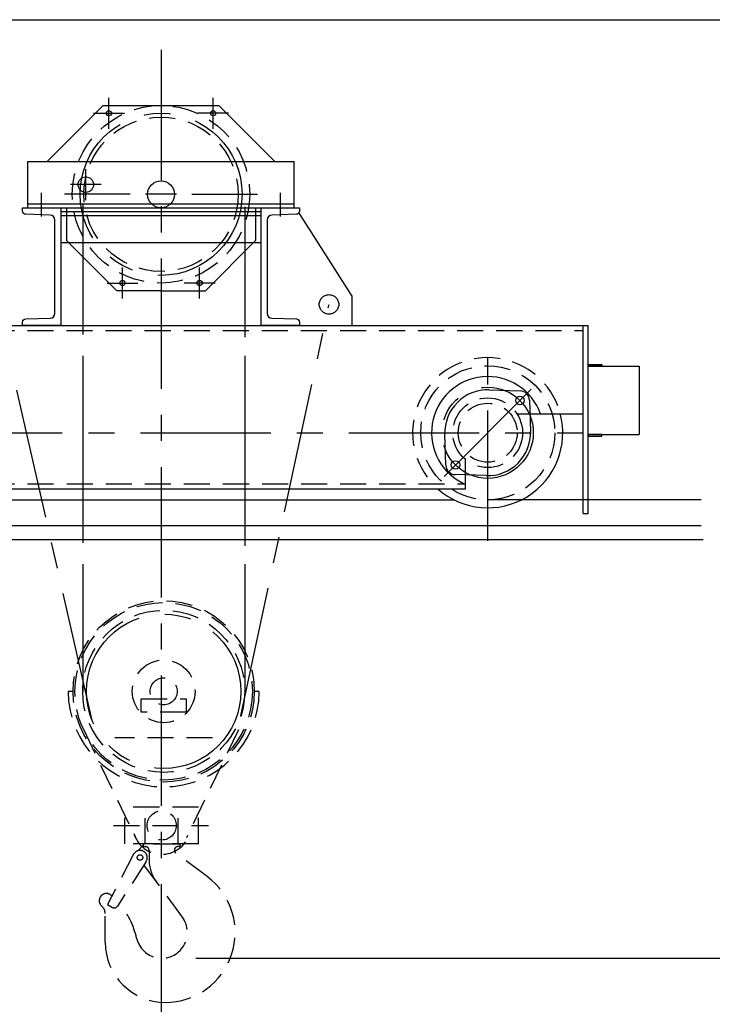
# Model space of a CAD drawing. Extents: x 249 to 906, y -109 to 392.
# Drawn here: x 421 to 461, y 276 to 333 of the extents above; entities that cross this region are included whole.
import ezdxf

# ---------------------------------------------------------------- set-up
doc = ezdxf.new("R2010")
doc.units = 0
doc.header["$LTSCALE"] = 6
doc.header["$MEASUREMENT"] = 0
doc.linetypes.add('CENTER', pattern=[2, 1.25, -0.25, 0.25, -0.25])
doc.linetypes.add('HIDDEN', pattern=[0.375, 0.25, -0.125])
doc.layers.get('0').update_dxf_attribs({"linetype": 'CONTINUOUS'})
doc.layers.get('DEFPOINTS').update_dxf_attribs({"linetype": 'CONTINUOUS'})
for name, color, linetype in [('CEN', 6, 'CENTER'), ('DIM', 7, 'CONTINUOUS'), ('HID', 1, 'HIDDEN'), ('OBJ', 3, 'CONTINUOUS'), ('W-SHAPE', 3, 'CONTINUOUS')]:
    doc.layers.add(name, color=color, linetype=linetype)
doc.styles.get("Standard").update_dxf_attribs({"font": 'ROMANS.SHX', "width": 0.75})
doc.dimstyles.get("Standard").update_dxf_attribs({"dimtxt": 0.18, "dimasz": 0.18, "dimexe": 0.18, "dimexo": 0.0625, "dimgap": 0.09, "dimtad": 0, "dimtih": 1, "dimtoh": 1, "dimdec": 4, "dimzin": 0, "dimdsep": 46, "dimtxsty": 'Standard', "dimcen": 0.09, "dimadec": 0, "dimazin": 0, "dimtfac": 1, "dimtdec": 4, "dimtofl": 0, "dimtmove": 0, "dimatfit": 3, "dimfxl": 0, "dimtolj": 1, "dimtzin": 0, "dimarcsym": 0})

# ---------------------------------------------------------------- blocks, each defined once
blk = doc.blocks.new('*D9')
at = {"layer": 'DEFPOINTS', "color": 0}
for p in [(413.064, 332.695), (429.435, 278.689), (470.662, 278.689)]:
    blk.add_point(p, dxfattribs=at)
at = {"layer": 'DIM', "color": 7, "lineweight": -2}
for p, q in [((415.064, 332.695), (473.662, 332.695)), ((470.662, 329.695), (470.662, 281.689)), ((431.435, 278.689), (473.662, 278.689))]:
    blk.add_line(p, q, dxfattribs=at)
at = {"layer": 'DIM', "color": 7}
for points in [[(470.162, 329.695), (471.162, 329.695), (470.662, 332.695)], [(470.162, 281.689), (471.162, 281.689), (470.662, 278.689)]]:
    blk.add_solid(points, dxfattribs=at)
at = {"layer": 'DIM', "color": 7, "insert": (465.686, 305.692), "char_height": 5, "attachment_point": 5, "rotation": 90}
blk.add_mtext('\\A1;3\'-10"', dxfattribs=at)

msp = doc.modelspace()

# ---------------------------------------------------------------- linework, layer by layer
at = {"color": 7, "linetype": 'ByBlock'}
for points in [[(421.64437, 321.49809, -0.40554971), (421.4662, 321.68164), (421.4662, 321.87063), (423.66055, 321.87063), (423.66055, 315.10143), (421.4662, 315.10143), (421.4662, 315.29042, -0.40554971), (421.64437, 315.47396), (423.05405, 315.5158, 0.40554971), (423.32773, 315.79772), (423.32773, 321.17433, 0.40554971), (423.05405, 321.45626)], [(421.64437, 321.49809, -0.40554971), (421.4662, 321.68164), (421.4662, 321.87063), (423.66055, 321.87063), (423.66055, 315.10143), (421.4662, 315.10143), (421.4662, 315.29042, -0.40554971), (421.64437, 315.47396), (423.05405, 315.5158, 0.40554971), (423.32773, 315.79772), (423.32773, 321.17433, 0.40554971), (423.05405, 321.45626)], [(421.64437, 321.49809, -0.40554971), (421.4662, 321.68164), (421.4662, 321.87063), (423.66055, 321.87063), (423.66055, 315.10143), (421.4662, 315.10143), (421.4662, 315.29042, -0.40554971), (421.64437, 315.47396), (423.05405, 315.5158, 0.40554971), (423.32773, 315.79772), (423.32773, 321.17433, 0.40554971), (423.05405, 321.45626)], [(421.64437, 321.49809, -0.40554971), (421.4662, 321.68164), (421.4662, 321.87063), (423.66055, 321.87063), (423.66055, 315.10143), (421.4662, 315.10143), (421.4662, 315.29042, -0.40554971), (421.64437, 315.47396), (423.05405, 315.5158, 0.40554971), (423.32773, 315.79772), (423.32773, 321.17433, 0.40554971), (423.05405, 321.45626)], [(421.64437, 321.49809, -0.40554971), (421.4662, 321.68164), (421.4662, 321.87063), (423.66055, 321.87063), (423.66055, 315.10143), (421.4662, 315.10143), (421.4662, 315.29042, -0.40554971), (421.64437, 315.47396), (423.05405, 315.5158, 0.40554971), (423.32773, 315.79772), (423.32773, 321.17433, 0.40554971), (423.05405, 321.45626)], [(421.64437, 321.49809, -0.40554971), (421.4662, 321.68164), (421.4662, 321.87063), (423.66055, 321.87063), (423.66055, 315.10143), (421.4662, 315.10143), (421.4662, 315.29042, -0.40554971), (421.64437, 315.47396), (423.05405, 315.5158, 0.40554971), (423.32773, 315.79772), (423.32773, 321.17433, 0.40554971), (423.05405, 321.45626)], [(421.64437, 321.49809, -0.40554971), (421.4662, 321.68164), (421.4662, 321.87063), (423.66055, 321.87063), (423.66055, 315.10143), (421.4662, 315.10143), (421.4662, 315.29042, -0.40554971), (421.64437, 315.47396), (423.05405, 315.5158, 0.40554971), (423.32773, 315.79772), (423.32773, 321.17433, 0.40554971), (423.05405, 321.45626)], [(421.64437, 321.49809, -0.40554971), (421.4662, 321.68164), (421.4662, 321.87063), (423.66055, 321.87063), (423.66055, 315.10143), (421.4662, 315.10143), (421.4662, 315.29042, -0.40554971), (421.64437, 315.47396), (423.05405, 315.5158, 0.40554971), (423.32773, 315.79772), (423.32773, 321.17433, 0.40554971), (423.05405, 321.45626)], [(437.2252, 315.47396, -0.40554971), (437.40338, 315.29042), (437.40338, 315.10143), (435.20903, 315.10143), (435.20903, 321.87063), (437.40338, 321.87063), (437.40338, 321.68164, -0.40554971), (437.2252, 321.49809), (435.81553, 321.45626, 0.40554971), (435.54185, 321.17433), (435.54185, 315.79772, 0.40554971), (435.81553, 315.5158)], [(437.2252, 315.47396, -0.40554971), (437.40338, 315.29042), (437.40338, 315.10143), (435.20903, 315.10143), (435.20903, 321.87063), (437.40338, 321.87063), (437.40338, 321.68164, -0.40554971), (437.2252, 321.49809), (435.81553, 321.45626, 0.40554971), (435.54185, 321.17433), (435.54185, 315.79772, 0.40554971), (435.81553, 315.5158)], [(437.2252, 315.47396, -0.40554971), (437.40338, 315.29042), (437.40338, 315.10143), (435.20903, 315.10143), (435.20903, 321.87063), (437.40338, 321.87063), (437.40338, 321.68164, -0.40554971), (437.2252, 321.49809), (435.81553, 321.45626, 0.40554971), (435.54185, 321.17433), (435.54185, 315.79772, 0.40554971), (435.81553, 315.5158)], [(437.2252, 315.47396, -0.40554971), (437.40338, 315.29042), (437.40338, 315.10143), (435.20903, 315.10143), (435.20903, 321.87063), (437.40338, 321.87063), (437.40338, 321.68164, -0.40554971), (437.2252, 321.49809), (435.81553, 321.45626, 0.40554971), (435.54185, 321.17433), (435.54185, 315.79772, 0.40554971), (435.81553, 315.5158)], [(437.2252, 315.47396, -0.40554971), (437.40338, 315.29042), (437.40338, 315.10143), (435.20903, 315.10143), (435.20903, 321.87063), (437.40338, 321.87063), (437.40338, 321.68164, -0.40554971), (437.2252, 321.49809), (435.81553, 321.45626, 0.40554971), (435.54185, 321.17433), (435.54185, 315.79772, 0.40554971), (435.81553, 315.5158)], [(437.2252, 315.47396, -0.40554971), (437.40338, 315.29042), (437.40338, 315.10143), (435.20903, 315.10143), (435.20903, 321.87063), (437.40338, 321.87063), (437.40338, 321.68164, -0.40554971), (437.2252, 321.49809), (435.81553, 321.45626, 0.40554971), (435.54185, 321.17433), (435.54185, 315.79772, 0.40554971), (435.81553, 315.5158)], [(437.2252, 315.47396, -0.40554971), (437.40338, 315.29042), (437.40338, 315.10143), (435.20903, 315.10143), (435.20903, 321.87063), (437.40338, 321.87063), (437.40338, 321.68164, -0.40554971), (437.2252, 321.49809), (435.81553, 321.45626, 0.40554971), (435.54185, 321.17433), (435.54185, 315.79772, 0.40554971), (435.81553, 315.5158)], [(437.2252, 315.47396, -0.40554971), (437.40338, 315.29042), (437.40338, 315.10143), (435.20903, 315.10143), (435.20903, 321.87063), (437.40338, 321.87063), (437.40338, 321.68164, -0.40554971), (437.2252, 321.49809), (435.81553, 321.45626, 0.40554971), (435.54185, 321.17433), (435.54185, 315.79772, 0.40554971), (435.81553, 315.5158)]]:
    msp.add_lwpolyline(points, format="xyb", close=True, dxfattribs=at)
at = {"layer": 'CEN', "color": 7}
for p, q in [((429.43479, 330.95596), (429.43479, 273.53995)), ((426.43662, 326.42339), (426.43662, 328.20008)), ((426.43662, 326.42339), (426.43662, 328.20008)), ((426.43662, 326.42339), (426.43662, 328.20008)), ((426.43662, 326.42339), (426.43662, 328.20008)), ((426.43662, 326.42339), (426.43662, 328.20008)), ((426.43662, 326.42339), (426.43662, 328.20008)), ((426.43662, 326.42339), (426.43662, 328.20008)), ((426.43662, 326.42339), (426.43662, 328.20008)), ((432.43295, 326.42339), (432.43295, 328.20008)), ((432.43295, 326.42339), (432.43295, 328.20008)), ((432.43295, 326.42339), (432.43295, 328.20008)), ((432.43295, 326.42339), (432.43295, 328.20008)), ((432.43295, 326.42339), (432.43295, 328.20008)), ((432.43295, 326.42339), (432.43295, 328.20008)), ((432.43295, 326.42339), (432.43295, 328.20008)), ((432.43295, 326.42339), (432.43295, 328.20008)), ((425.54828, 327.31174), (427.32497, 327.31174)), ((425.54828, 327.31174), (427.32497, 327.31174)), ((425.54828, 327.31174), (427.32497, 327.31174)), ((425.54828, 327.31174), (427.32497, 327.31174)), ((425.54828, 327.31174), (427.32497, 327.31174)), ((425.54828, 327.31174), (427.32497, 327.31174)), ((425.54828, 327.31174), (427.32497, 327.31174)), ((425.54828, 327.31174), (427.32497, 327.31174)), ((433.3213, 327.31174), (431.54461, 327.31174)), ((433.3213, 327.31174), (431.54461, 327.31174)), ((433.3213, 327.31174), (431.54461, 327.31174)), ((433.3213, 327.31174), (431.54461, 327.31174)), ((433.3213, 327.31174), (431.54461, 327.31174)), ((433.3213, 327.31174), (431.54461, 327.31174)), ((433.3213, 327.31174), (431.54461, 327.31174)), ((433.3213, 327.31174), (431.54461, 327.31174)), ((425.47351, 292.36877), (417.93659, 325.38334)), ((425.47351, 292.36877), (417.93659, 325.38334)), ((425.10411, 322.3148), (425.10411, 324.09149)), ((425.10411, 322.3148), (425.10411, 324.09149)), ((425.10411, 322.3148), (425.10411, 324.09149)), ((425.10411, 322.3148), (425.10411, 324.09149)), ((425.10411, 322.3148), (425.10411, 324.09149)), ((425.10411, 322.3148), (425.10411, 324.09149)), ((425.10411, 322.3148), (425.10411, 324.09149)), ((425.10411, 322.3148), (425.10411, 324.09149)), ((425.99245, 323.20314), (424.21576, 323.20314)), ((425.99245, 323.20314), (424.21576, 323.20314)), ((425.99245, 323.20314), (424.21576, 323.20314)), ((425.99245, 323.20314), (424.21576, 323.20314)), ((425.99245, 323.20314), (424.21576, 323.20314)), ((425.99245, 323.20314), (424.21576, 323.20314)), ((425.99245, 323.20314), (424.21576, 323.20314)), ((425.99245, 323.20314), (424.21576, 323.20314)), ((422.55012, 321.36453), (422.55012, 322.72585)), ((422.55012, 321.36453), (422.55012, 322.72585)), ((422.55012, 321.36453), (422.55012, 322.72585)), ((422.55012, 321.36453), (422.55012, 322.72585)), ((422.55012, 321.36453), (422.55012, 322.72585)), ((422.55012, 321.36453), (422.55012, 322.72585)), ((422.55012, 321.36453), (422.55012, 322.72585)), ((422.55012, 321.36453), (422.55012, 322.72585)), ((427.6581, 322.64793), (423.88263, 322.64793)), ((427.6581, 322.64793), (423.88263, 322.64793)), ((427.6581, 322.64793), (423.88263, 322.64793)), ((427.6581, 322.64793), (423.88263, 322.64793)), ((427.6581, 322.64793), (423.88263, 322.64793)), ((427.6581, 322.64793), (423.88263, 322.64793)), ((427.6581, 322.64793), (423.88263, 322.64793)), ((427.6581, 322.64793), (423.88263, 322.64793)), ((430.32313, 322.64793), (428.54644, 322.64793)), ((430.32313, 322.64793), (428.54644, 322.64793)), ((430.32313, 322.64793), (428.54644, 322.64793)), ((430.32313, 322.64793), (428.54644, 322.64793)), ((430.32313, 322.64793), (428.54644, 322.64793)), ((430.32313, 322.64793), (428.54644, 322.64793)), ((430.32313, 322.64793), (428.54644, 322.64793)), ((430.32313, 322.64793), (428.54644, 322.64793)), ((430.32313, 322.64793), (428.54644, 322.64793)), ((430.32313, 322.64793), (428.54644, 322.64793)), ((430.32313, 322.64793), (428.54644, 322.64793)), ((430.32313, 322.64793), (428.54644, 322.64793)), ((430.32313, 322.64793), (428.54644, 322.64793)), ((430.32313, 322.64793), (428.54644, 322.64793)), ((430.32313, 322.64793), (428.54644, 322.64793)), ((430.32313, 322.64793), (428.54644, 322.64793)), ((431.21148, 322.64793), (434.98694, 322.64793)), ((431.21148, 322.64793), (434.98694, 322.64793)), ((431.21148, 322.64793), (434.98694, 322.64793)), ((431.21148, 322.64793), (434.98694, 322.64793)), ((431.21148, 322.64793), (434.98694, 322.64793)), ((431.21148, 322.64793), (434.98694, 322.64793)), ((431.21148, 322.64793), (434.98694, 322.64793)), ((431.21148, 322.64793), (434.98694, 322.64793)), ((436.31946, 321.36453), (436.31946, 322.72585)), ((436.31946, 321.36453), (436.31946, 322.72585)), ((436.31946, 321.36453), (436.31946, 322.72585)), ((436.31946, 321.36453), (436.31946, 322.72585)), ((436.31946, 321.36453), (436.31946, 322.72585)), ((436.31946, 321.36453), (436.31946, 322.72585)), ((436.31946, 321.36453), (436.31946, 322.72585)), ((436.31946, 321.36453), (436.31946, 322.72585)), ((424.92243, 322.0853), (424.92243, 294.04759)), ((424.92243, 322.0853), (424.92243, 294.04759)), ((434.25005, 321.92497), (434.25005, 294.04759)), ((434.25005, 321.92497), (434.25005, 294.04759)), ((427.21393, 316.6516), (427.21393, 318.42829)), ((427.21393, 316.6516), (427.21393, 318.42829)), ((427.21393, 316.6516), (427.21393, 318.42829)), ((427.21393, 316.6516), (427.21393, 318.42829)), ((427.21393, 316.6516), (427.21393, 318.42829)), ((427.21393, 316.6516), (427.21393, 318.42829)), ((427.21393, 316.6516), (427.21393, 318.42829)), ((427.21393, 316.6516), (427.21393, 318.42829)), ((431.65565, 316.6516), (431.65565, 318.42829)), ((431.65565, 316.6516), (431.65565, 318.42829)), ((431.65565, 316.6516), (431.65565, 318.42829)), ((431.65565, 316.6516), (431.65565, 318.42829)), ((431.65565, 316.6516), (431.65565, 318.42829)), ((431.65565, 316.6516), (431.65565, 318.42829)), ((431.65565, 316.6516), (431.65565, 318.42829)), ((431.65565, 316.6516), (431.65565, 318.42829)), ((426.32558, 317.53995), (428.10227, 317.53995)), ((426.32558, 317.53995), (428.10227, 317.53995)), ((426.32558, 317.53995), (428.10227, 317.53995)), ((426.32558, 317.53995), (428.10227, 317.53995)), ((426.32558, 317.53995), (428.10227, 317.53995)), ((426.32558, 317.53995), (428.10227, 317.53995)), ((426.32558, 317.53995), (428.10227, 317.53995)), ((426.32558, 317.53995), (428.10227, 317.53995)), ((432.54399, 317.53995), (430.7673, 317.53995)), ((432.54399, 317.53995), (430.7673, 317.53995)), ((432.54399, 317.53995), (430.7673, 317.53995)), ((432.54399, 317.53995), (430.7673, 317.53995)), ((432.54399, 317.53995), (430.7673, 317.53995)), ((432.54399, 317.53995), (430.7673, 317.53995)), ((432.54399, 317.53995), (430.7673, 317.53995)), ((432.54399, 317.53995), (430.7673, 317.53995)), ((434.03363, 292.64408), (439.10608, 316.31371)), ((434.03363, 292.64408), (439.10608, 316.31371)), ((448.24334, 302.71189), (448.24334, 313.98345)), ((448.24334, 302.71189), (448.24334, 313.98345)), ((424.92243, 313.36231), (424.92243, 294.04759)), ((424.92243, 313.36231), (424.92243, 294.04759)), ((424.92243, 313.36231), (424.92243, 294.04759)), ((424.92243, 313.36231), (424.92243, 294.04759)), ((424.92243, 313.36231), (424.92243, 294.04759)), ((424.92243, 313.36231), (424.92243, 294.04759)), ((434.25005, 313.36231), (434.25005, 294.04759)), ((434.25005, 313.36231), (434.25005, 294.04759)), ((434.25005, 313.36231), (434.25005, 294.04759)), ((434.25005, 313.36231), (434.25005, 294.04759)), ((434.25005, 313.36231), (434.25005, 294.04759)), ((434.25005, 313.36231), (434.25005, 294.04759)), ((445.73201, 306.41626), (450.75466, 311.43891)), ((445.73201, 306.41626), (450.75466, 311.43891)), ((392.2499, 308.92758), (453.7312, 308.92758))]:
    msp.add_line(p, q, dxfattribs=at)
for centre, radius in [((429.43479, 322.64793), 4.66381), ((429.43479, 322.64793), 4.66381), ((429.43479, 322.64793), 4.66381), ((429.43479, 322.64793), 4.66381), ((429.43479, 322.64793), 4.66381), ((429.43479, 322.64793), 4.66381), ((429.43479, 322.64793), 4.66381), ((429.43479, 322.64793), 4.66381), ((439.10608, 316.31371), 0.56113), ((439.10608, 316.31371), 0.56113), ((448.24334, 308.92758), 2.62359), ((448.24334, 308.92758), 2.62359), ((429.58636, 294.04759), 4.44229), ((429.58636, 294.04759), 4.44229), ((429.58636, 294.04759), 4.44229), ((429.58636, 294.04759), 4.44229), ((429.58636, 294.04759), 4.44229), ((429.58636, 294.04759), 4.44229), ((429.58636, 294.04759), 4.44229), ((429.58636, 294.04759), 4.44229)]:
    msp.add_circle(centre, radius, dxfattribs=at)
at = {"layer": 'DEFPOINTS', "color": 7, "linetype": 'ByBlock'}
msp.add_point((429.47285, 278.68882), dxfattribs=at)
msp.add_point((429.47285, 278.68882), dxfattribs=at)
msp.add_point((429.47285, 278.68882), dxfattribs=at)
msp.add_point((429.47285, 278.68882), dxfattribs=at)
msp.add_point((429.47285, 278.68882), dxfattribs=at)
msp.add_point((429.47285, 278.68882), dxfattribs=at)
msp.add_point((429.47285, 278.68882), dxfattribs=at)
msp.add_point((429.47285, 278.68882), dxfattribs=at)
at = {"layer": 'DIM', "color": 7}
for points in [[(454.02519, 312.74949), (454.02519, 312.84748), (454.80917, 312.84748), (454.80917, 312.74949)], [(454.02519, 312.74949), (454.02519, 312.84748), (454.80917, 312.84748), (454.80917, 312.74949)], [(454.02519, 308.82959), (454.02519, 308.73159), (454.80917, 308.73159), (454.80917, 308.82959)], [(454.02519, 308.82959), (454.02519, 308.73159), (454.80917, 308.73159), (454.80917, 308.82959)]]:
    msp.add_lwpolyline(points, close=True, dxfattribs=at)
at = {"layer": 'HID', "color": 7}
for p, q in [((394.73974, 314.80743), (453.7312, 314.80743)), ((394.73974, 314.80743), (453.7312, 314.80743)), ((450.67895, 310.00556), (449.93533, 310.00556)), ((450.67895, 310.00556), (449.93533, 310.00556)), ((446.96937, 306.49831), (446.96937, 307.37779)), ((446.96937, 306.49831), (446.96937, 307.37779)), ((401.50156, 305.98766), (446.96937, 305.98766)), ((401.50156, 305.98766), (446.96937, 305.98766)), ((424.36843, 294.04759), (424.08638, 294.04759)), ((424.36843, 294.04759), (424.08638, 294.04759)), ((424.36843, 294.04759), (424.08638, 294.04759)), ((424.36843, 294.04759), (424.08638, 294.04759)), ((424.36843, 294.04759), (424.08638, 294.04759)), ((424.36843, 294.04759), (424.08638, 294.04759)), ((424.36843, 294.04759), (424.08638, 294.04759)), ((424.36843, 294.04759), (424.08638, 294.04759)), ((435.08633, 294.04759), (434.80428, 294.04759)), ((435.08633, 294.04759), (434.80428, 294.04759)), ((435.08633, 294.04759), (434.80428, 294.04759)), ((435.08633, 294.04759), (434.80428, 294.04759)), ((435.08633, 294.04759), (434.80428, 294.04759)), ((435.08633, 294.04759), (434.80428, 294.04759)), ((435.08633, 294.04759), (434.80428, 294.04759)), ((435.08633, 294.04759), (434.80428, 294.04759)), ((428.28188, 292.84887), (428.28188, 293.62451)), ((428.28188, 293.62451), (430.89084, 293.62451)), ((428.28188, 292.84887), (428.28188, 293.62451)), ((428.28188, 293.62451), (430.89084, 293.62451)), ((428.28188, 292.84887), (428.28188, 293.62451)), ((428.28188, 293.62451), (430.89084, 293.62451)), ((428.28188, 292.84887), (428.28188, 293.62451)), ((428.28188, 293.62451), (430.89084, 293.62451)), ((428.28188, 292.84887), (428.28188, 293.62451)), ((428.28188, 293.62451), (430.89084, 293.62451)), ((428.28188, 292.84887), (428.28188, 293.62451)), ((428.28188, 293.62451), (430.89084, 293.62451)), ((428.28188, 292.84887), (428.28188, 293.62451)), ((428.28188, 293.62451), (430.89084, 293.62451)), ((428.28188, 292.84887), (428.28188, 293.62451)), ((428.28188, 293.62451), (430.89084, 293.62451)), ((430.89084, 293.62451), (430.89084, 292.84887)), ((430.89084, 293.62451), (430.89084, 292.84887)), ((430.89084, 293.62451), (430.89084, 292.84887)), ((430.89084, 293.62451), (430.89084, 292.84887)), ((430.89084, 293.62451), (430.89084, 292.84887)), ((430.89084, 293.62451), (430.89084, 292.84887)), ((430.89084, 293.62451), (430.89084, 292.84887)), ((430.89084, 293.62451), (430.89084, 292.84887)), ((430.89084, 292.84887), (428.28188, 292.84887)), ((430.89084, 292.84887), (428.28188, 292.84887)), ((430.89084, 292.84887), (428.28188, 292.84887)), ((430.89084, 292.84887), (428.28188, 292.84887)), ((430.89084, 292.84887), (428.28188, 292.84887)), ((430.89084, 292.84887), (428.28188, 292.84887)), ((430.89084, 292.84887), (428.28188, 292.84887)), ((430.89084, 292.84887), (428.28188, 292.84887)), ((424.98228, 291.83549), (427.97338, 285.61004)), ((433.8873, 291.83549), (430.89619, 285.61004)), ((432.40686, 291.36811), (426.76586, 291.36811)), ((432.40686, 291.36811), (426.76586, 291.36811)), ((432.40686, 291.36811), (426.76586, 291.36811)), ((432.40686, 291.36811), (426.76586, 291.36811)), ((427.35747, 285.27271), (427.35747, 287.38808)), ((427.35747, 285.27271), (427.35747, 287.38808)), ((431.58822, 287.38808), (427.35747, 287.38808)), ((427.35747, 285.27271), (427.35747, 287.38808)), ((427.35747, 285.27271), (427.35747, 287.38808)), ((431.58822, 287.38808), (427.35747, 287.38808)), ((427.35747, 285.27271), (427.35747, 287.38808)), ((427.35747, 285.27271), (427.35747, 287.38808)), ((431.58822, 287.38808), (427.35747, 287.38808)), ((427.35747, 285.27271), (427.35747, 287.38808)), ((427.35747, 285.27271), (427.35747, 287.38808)), ((431.58822, 287.38808), (427.35747, 287.38808)), ((428.52093, 285.24648), (428.52093, 287.38808)), ((428.52093, 285.24648), (428.52093, 287.38808)), ((428.52093, 285.24648), (428.52093, 287.38808)), ((428.52093, 285.24648), (428.52093, 287.38808)), ((428.52093, 285.24648), (428.52093, 287.38808)), ((428.52093, 285.24648), (428.52093, 287.38808)), ((428.52093, 285.24648), (428.52093, 287.38808)), ((428.52093, 285.24648), (428.52093, 287.38808)), ((430.42477, 285.24648), (430.42477, 287.38808)), ((430.42477, 285.24648), (430.42477, 287.38808)), ((430.42477, 285.24648), (430.42477, 287.38808)), ((430.42477, 285.24648), (430.42477, 287.38808)), ((430.42477, 285.24648), (430.42477, 287.38808)), ((430.42477, 285.24648), (430.42477, 287.38808)), ((430.42477, 285.24648), (430.42477, 287.38808)), ((430.42477, 285.24648), (430.42477, 287.38808)), ((431.58822, 285.27271), (431.58822, 287.38808)), ((431.58822, 285.27271), (431.58822, 287.38808)), ((431.58822, 285.27271), (431.58822, 287.38808)), ((431.58822, 285.27271), (431.58822, 287.38808)), ((431.58822, 285.27271), (431.58822, 287.38808)), ((431.58822, 285.27271), (431.58822, 287.38808)), ((431.58822, 285.27271), (431.58822, 287.38808)), ((431.58822, 285.27271), (431.58822, 287.38808)), ((426.6894, 286.3304), (432.17106, 286.3304)), ((426.6894, 286.3304), (432.17106, 286.3304)), ((426.6894, 286.3304), (432.17106, 286.3304)), ((426.6894, 286.3304), (432.17106, 286.3304)), ((431.58822, 285.27271), (427.35747, 285.27271)), ((431.58822, 285.27271), (427.35747, 285.27271)), ((431.58822, 285.27271), (427.35747, 285.27271)), ((431.58822, 285.27271), (427.35747, 285.27271)), ((431.58822, 285.27271), (427.35747, 285.27271)), ((431.58822, 285.27271), (427.35747, 285.27271)), ((431.58822, 285.27271), (427.35747, 285.27271)), ((431.58822, 285.27271), (427.35747, 285.27271)), ((428.41594, 285.22377), (428.11858, 284.88346)), ((428.41594, 285.22377), (428.11858, 284.88346)), ((428.41594, 285.22377), (428.11858, 284.88346)), ((428.41594, 285.22377), (428.11858, 284.88346)), ((428.41594, 285.22377), (428.11858, 284.88346)), ((428.41594, 285.22377), (428.11858, 284.88346)), ((428.41594, 285.22377), (428.11858, 284.88346)), ((428.41594, 285.22377), (428.11858, 284.88346)), ((430.47977, 285.24648), (428.46593, 285.24648)), ((430.47977, 285.24648), (428.46593, 285.24648)), ((430.47977, 285.24648), (428.46593, 285.24648)), ((430.47977, 285.24648), (428.46593, 285.24648)), ((430.47977, 285.24648), (428.46593, 285.24648)), ((430.47977, 285.24648), (428.46593, 285.24648)), ((430.47977, 285.24648), (428.46593, 285.24648)), ((430.47977, 285.24648), (428.46593, 285.24648)), ((428.46593, 285.1137), (428.53232, 285.1137)), ((428.46593, 285.1137), (428.53232, 285.1137)), ((428.46593, 285.1137), (428.53232, 285.1137)), ((428.46593, 285.1137), (428.53232, 285.1137)), ((428.46593, 285.1137), (428.53232, 285.1137)), ((428.46593, 285.1137), (428.53232, 285.1137)), ((428.46593, 285.1137), (428.53232, 285.1137)), ((428.46593, 285.1137), (428.53232, 285.1137)), ((430.47977, 285.1137), (430.41338, 285.1137)), ((430.47977, 285.1137), (430.41338, 285.1137)), ((430.47977, 285.1137), (430.41338, 285.1137)), ((430.47977, 285.1137), (430.41338, 285.1137)), ((430.47977, 285.1137), (430.41338, 285.1137)), ((430.47977, 285.1137), (430.41338, 285.1137)), ((430.47977, 285.1137), (430.41338, 285.1137)), ((430.47977, 285.1137), (430.41338, 285.1137)), ((427.85462, 284.67244), (426.35683, 281.77421)), ((427.85462, 284.67244), (426.35683, 281.77421)), ((427.85462, 284.67244), (426.35683, 281.77421)), ((427.85462, 284.67244), (426.35683, 281.77421)), ((427.85462, 284.67244), (426.35683, 281.77421)), ((427.85462, 284.67244), (426.35683, 281.77421)), ((427.85462, 284.67244), (426.35683, 281.77421)), ((427.85462, 284.67244), (426.35683, 281.77421)), ((428.74256, 284.90346), (428.74256, 284.39419)), ((428.74256, 284.90346), (428.74256, 284.39419)), ((428.74256, 284.90346), (428.74256, 284.39419)), ((428.74256, 284.90346), (428.74256, 284.39419)), ((428.74256, 284.90346), (428.74256, 284.39419)), ((428.74256, 284.90346), (428.74256, 284.39419)), ((428.74256, 284.90346), (428.74256, 284.39419)), ((428.74256, 284.90346), (428.74256, 284.39419)), ((432.08885, 283.39024), (430.28761, 284.735)), ((432.08885, 283.39024), (430.28761, 284.735)), ((432.08885, 283.39024), (430.28761, 284.735)), ((432.08885, 283.39024), (430.28761, 284.735)), ((432.08885, 283.39024), (430.28761, 284.735)), ((432.08885, 283.39024), (430.28761, 284.735)), ((432.08885, 283.39024), (430.28761, 284.735)), ((432.08885, 283.39024), (430.28761, 284.735)), ((428.57254, 284.25796), (426.91981, 281.68062)), ((428.57254, 284.25796), (426.91981, 281.68062)), ((428.57254, 284.25796), (426.91981, 281.68062)), ((428.57254, 284.25796), (426.91981, 281.68062)), ((428.57254, 284.25796), (426.91981, 281.68062)), ((428.57254, 284.25796), (426.91981, 281.68062)), ((428.57254, 284.25796), (426.91981, 281.68062)), ((428.57254, 284.25796), (426.91981, 281.68062)), ((430.66701, 281.04516), (428.45067, 284.0679)), ((430.66701, 281.04516), (428.45067, 284.0679)), ((430.66701, 281.04516), (428.45067, 284.0679)), ((430.66701, 281.04516), (428.45067, 284.0679)), ((430.66701, 281.04516), (428.45067, 284.0679)), ((430.66701, 281.04516), (428.45067, 284.0679)), ((430.66701, 281.04516), (428.45067, 284.0679)), ((430.66701, 281.04516), (428.45067, 284.0679)), ((426.35683, 281.77421), (426.63772, 281.61203)), ((426.35683, 281.77421), (426.63772, 281.61203)), ((426.35683, 281.77421), (426.63772, 281.61203)), ((426.35683, 281.77421), (426.63772, 281.61203)), ((426.35683, 281.77421), (426.63772, 281.61203)), ((426.35683, 281.77421), (426.63772, 281.61203)), ((426.35683, 281.77421), (426.63772, 281.61203)), ((426.35683, 281.77421), (426.63772, 281.61203)), ((426.21973, 279.61503), (426.21973, 281.26188)), ((426.21973, 279.61503), (426.21973, 281.26188)), ((426.21973, 279.61503), (426.21973, 281.26188)), ((426.21973, 279.61503), (426.21973, 281.26188)), ((426.21973, 279.61503), (426.21973, 281.26188)), ((426.21973, 279.61503), (426.21973, 281.26188)), ((426.21973, 279.61503), (426.21973, 281.26188)), ((426.21973, 279.61503), (426.21973, 281.26188))]:
    msp.add_line(p, q, dxfattribs=at)
for centre, radius in [((429.43479, 322.64793), 5.10793), ((429.43479, 322.64793), 5.10793), ((429.43479, 322.64793), 5.10793), ((429.43479, 322.64793), 5.10793), ((429.43479, 322.64793), 5.10793), ((429.43479, 322.64793), 5.10793), ((429.43479, 322.64793), 5.10793), ((429.43479, 322.64793), 5.10793), ((429.43479, 322.64793), 4.44229), ((429.43479, 322.64793), 4.44229), ((429.43479, 322.64793), 4.44229), ((429.43479, 322.64793), 4.44229), ((429.43479, 322.64793), 4.44229), ((429.43479, 322.64793), 4.44229), ((429.43479, 322.64793), 4.44229), ((429.43479, 322.64793), 4.44229), ((448.24334, 308.92758), 3.85836), ((448.24334, 308.92758), 3.85836), ((448.24334, 308.92758), 2.0062), ((448.24334, 308.92758), 2.0062), ((448.24334, 308.92758), 1.69759), ((448.24334, 308.92758), 1.69759), ((429.58636, 294.04759), 5.21793), ((429.58636, 294.04759), 5.21793), ((429.58636, 294.04759), 5.21793), ((429.58636, 294.04759), 5.21793), ((429.58636, 294.04759), 5.21793), ((429.58636, 294.04759), 5.21793), ((429.58636, 294.04759), 5.21793), ((429.58636, 294.04759), 5.21793), ((429.58636, 294.04759), 5.10793), ((429.58636, 294.04759), 5.10793), ((429.58636, 294.04759), 5.10793), ((429.58636, 294.04759), 5.10793), ((429.58636, 294.04759), 5.10793), ((429.58636, 294.04759), 5.10793), ((429.58636, 294.04759), 5.10793), ((429.58636, 294.04759), 5.10793), ((429.58636, 294.04759), 4.6637), ((429.58636, 294.04759), 4.6637), ((429.58636, 294.04759), 4.6637), ((429.58636, 294.04759), 4.6637), ((429.58636, 294.04759), 4.6637), ((429.58636, 294.04759), 4.6637), ((429.58636, 294.04759), 4.6637), ((429.58636, 294.04759), 4.6637), ((429.58636, 294.04759), 1.80667), ((429.58636, 294.04759), 1.80667), ((429.58636, 294.04759), 1.80667), ((429.58636, 294.04759), 1.80667), ((429.58636, 294.04759), 1.80667), ((429.58636, 294.04759), 1.80667), ((429.58636, 294.04759), 1.80667), ((429.58636, 294.04759), 1.80667), ((429.58636, 294.04759), 0.7773), ((429.58636, 294.04759), 0.7773), ((429.58636, 294.04759), 0.7773), ((429.58636, 294.04759), 0.7773), ((429.58636, 294.04759), 0.7773), ((429.58636, 294.04759), 0.7773), ((429.58636, 294.04759), 0.7773), ((429.58636, 294.04759), 0.7773), ((429.47268, 286.3304), 0.84042), ((429.47268, 286.3304), 0.84042), ((429.47268, 286.3304), 0.84042), ((429.47268, 286.3304), 0.84042), ((428.22325, 284.48194), 0.15865), ((428.22325, 284.48194), 0.15865), ((428.22325, 284.48194), 0.15865), ((428.22325, 284.48194), 0.15865), ((428.22325, 284.48194), 0.15865), ((428.22325, 284.48194), 0.15865), ((428.22325, 284.48194), 0.15865), ((428.22325, 284.48194), 0.15865)]:
    msp.add_circle(centre, radius, dxfattribs=at)
for centre, radius, start, end in [((448.24334, 308.92758), 4.32169, 20.861562, 216.198799), ((429.58636, 294.04759), 5.49998, 180, 0), ((429.58636, 294.04759), 5.49998, 180, 0), ((429.58636, 294.04759), 5.49998, 180, 0), ((429.58636, 294.04759), 5.49998, 180, 0), ((429.58636, 294.04759), 5.49998, 180, 0), ((429.58636, 294.04759), 5.49998, 180, 0), ((429.58636, 294.04759), 5.49998, 180, 0), ((429.58636, 294.04759), 5.49998, 180, 0), ((429.47268, 286.3304), 1.66337, 196.105935, 342.206214), ((429.47268, 286.3304), 1.66337, 196.105935, 342.206214), ((429.47268, 286.3304), 1.66337, 196.105935, 342.206214), ((429.47268, 286.3304), 1.66337, 196.105935, 342.206214), ((428.46593, 285.18009), 0.06639, 90, 270), ((428.46593, 285.18009), 0.06639, 90, 270), ((428.46593, 285.18009), 0.06639, 90, 270), ((428.46593, 285.18009), 0.06639, 90, 270), ((428.46593, 285.18009), 0.06639, 90, 270), ((428.46593, 285.18009), 0.06639, 90, 270), ((428.46593, 285.18009), 0.06639, 90, 270), ((428.46593, 285.18009), 0.06639, 90, 270), ((428.53232, 284.90346), 0.21024, 0, 90), ((428.53232, 284.90346), 0.21024, 0, 90), ((428.53232, 284.90346), 0.21024, 0, 90), ((428.53232, 284.90346), 0.21024, 0, 90), ((428.53232, 284.90346), 0.21024, 0, 90), ((428.53232, 284.90346), 0.21024, 0, 90), ((428.53232, 284.90346), 0.21024, 0, 90), ((428.53232, 284.90346), 0.21024, 0, 90), ((430.41338, 284.90346), 0.21024, 90, 233.25593), ((430.41338, 284.90346), 0.21024, 90, 233.25593), ((430.41338, 284.90346), 0.21024, 90, 233.25593), ((430.41338, 284.90346), 0.21024, 90, 233.25593), ((430.41338, 284.90346), 0.21024, 90, 233.25593), ((430.41338, 284.90346), 0.21024, 90, 233.25593), ((430.41338, 284.90346), 0.21024, 90, 233.25593), ((430.41338, 284.90346), 0.21024, 90, 233.25593), ((430.47977, 285.18009), 0.06639, 270, 90), ((430.47977, 285.18009), 0.06639, 270, 90), ((430.47977, 285.18009), 0.06639, 270, 90), ((430.47977, 285.18009), 0.06639, 270, 90), ((430.47977, 285.18009), 0.06639, 270, 90), ((430.47977, 285.18009), 0.06639, 270, 90), ((430.47977, 285.18009), 0.06639, 270, 90), ((430.47977, 285.18009), 0.06639, 270, 90), ((428.22325, 284.48194), 0.41494, 327.329772, 152.670228), ((428.22325, 284.48194), 0.41494, 327.329772, 152.670228), ((428.22325, 284.48194), 0.41494, 327.329772, 152.670228), ((428.22325, 284.48194), 0.41494, 327.329772, 152.670228), ((428.22325, 284.48194), 0.41494, 327.329772, 152.670228), ((428.22325, 284.48194), 0.41494, 327.329772, 152.670228), ((428.22325, 284.48194), 0.41494, 327.329772, 152.670228), ((428.22325, 284.48194), 0.41494, 327.329772, 152.670228), ((430.95556, 284.39419), 2.21301, 180, 216.249736), ((430.95556, 284.39419), 2.21301, 180, 216.249736), ((430.95556, 284.39419), 2.21301, 180, 216.249736), ((430.95556, 284.39419), 2.21301, 180, 216.249736), ((430.95556, 284.39419), 2.21301, 180, 216.249736), ((430.95556, 284.39419), 2.21301, 180, 216.249736), ((430.95556, 284.39419), 2.21301, 180, 216.249736), ((430.95556, 284.39419), 2.21301, 180, 216.249736), ((429.68439, 280.16958), 4.01921, 270, 53.25593), ((429.68439, 280.16958), 4.01921, 270, 53.25593), ((429.68439, 280.16958), 4.01921, 270, 53.25593), ((429.68439, 280.16958), 4.01921, 270, 53.25593), ((429.68439, 280.16958), 4.01921, 270, 53.25593), ((429.68439, 280.16958), 4.01921, 270, 53.25593), ((429.68439, 280.16958), 4.01921, 270, 53.25593), ((429.68439, 280.16958), 4.01921, 270, 53.25593), ((426.29165, 282.00117), 0.41494, 48.726954, 229.780749), ((426.29165, 282.00117), 0.41494, 48.726954, 229.780749), ((426.29165, 282.00117), 0.41494, 48.726954, 229.780749), ((426.29165, 282.00117), 0.41494, 48.726954, 229.780749), ((426.29165, 282.00117), 0.41494, 48.726954, 229.780749), ((426.29165, 282.00117), 0.41494, 48.726954, 229.780749), ((426.29165, 282.00117), 0.41494, 48.726954, 229.780749), ((426.29165, 282.00117), 0.41494, 48.726954, 229.780749), ((423.5152, 278.8378), 4.62392, 47.932503, 48.726954), ((423.5152, 278.8378), 4.62392, 47.932503, 48.726954), ((423.5152, 278.8378), 4.62392, 47.932503, 48.726954), ((423.5152, 278.8378), 4.62392, 47.932503, 48.726954), ((423.5152, 278.8378), 4.62392, 47.932503, 48.726954), ((423.5152, 278.8378), 4.62392, 47.932503, 48.726954), ((423.5152, 278.8378), 4.62392, 47.932503, 48.726954), ((423.5152, 278.8378), 4.62392, 47.932503, 48.726954), ((425.66648, 281.26188), 0.55325, 0, 49.780749), ((425.66648, 281.26188), 0.55325, 0, 49.780749), ((425.66648, 281.26188), 0.55325, 0, 49.780749), ((425.66648, 281.26188), 0.55325, 0, 49.780749), ((425.66648, 281.26188), 0.55325, 0, 49.780749), ((425.66648, 281.26188), 0.55325, 0, 49.780749), ((425.66648, 281.26188), 0.55325, 0, 49.780749), ((425.66648, 281.26188), 0.55325, 0, 49.780749), ((426.74283, 281.7941), 0.21024, 240, 327.329772), ((426.74283, 281.7941), 0.21024, 240, 327.329772), ((426.74283, 281.7941), 0.21024, 240, 327.329772), ((426.74283, 281.7941), 0.21024, 240, 327.329772), ((426.74283, 281.7941), 0.21024, 240, 327.329772), ((426.74283, 281.7941), 0.21024, 240, 327.329772), ((426.74283, 281.7941), 0.21024, 240, 327.329772), ((426.74283, 281.7941), 0.21024, 240, 327.329772), ((423.5152, 278.8378), 4.62392, 12.600775, 40.595154), ((423.5152, 278.8378), 4.62392, 12.600775, 40.595154), ((423.5152, 278.8378), 4.62392, 12.600775, 40.595154), ((423.5152, 278.8378), 4.62392, 12.600775, 40.595154), ((423.5152, 278.8378), 4.62392, 12.600775, 40.595154), ((423.5152, 278.8378), 4.62392, 12.600775, 40.595154), ((423.5152, 278.8378), 4.62392, 12.600775, 40.595154), ((423.5152, 278.8378), 4.62392, 12.600775, 40.595154), ((429.47285, 280.16958), 1.48076, 192.600775, 36.249736), ((429.47285, 280.16958), 1.48076, 192.600775, 36.249736), ((429.47285, 280.16958), 1.48076, 192.600775, 36.249736), ((429.47285, 280.16958), 1.48076, 192.600775, 36.249736), ((429.47285, 280.16958), 1.48076, 192.600775, 36.249736), ((429.47285, 280.16958), 1.48076, 192.600775, 36.249736), ((429.47285, 280.16958), 1.48076, 192.600775, 36.249736), ((429.47285, 280.16958), 1.48076, 192.600775, 36.249736), ((429.68439, 279.61503), 3.46466, 180, 270), ((429.68439, 279.61503), 3.46466, 180, 270), ((429.68439, 279.61503), 3.46466, 180, 270), ((429.68439, 279.61503), 3.46466, 180, 270), ((429.68439, 279.61503), 3.46466, 180, 270), ((429.68439, 279.61503), 3.46466, 180, 270), ((429.68439, 279.61503), 3.46466, 180, 270), ((429.68439, 279.61503), 3.46466, 180, 270)]:
    msp.add_arc(centre, radius, start, end, dxfattribs=at)
at = {"layer": 'OBJ', "color": 7}
for p, q in [((426.1035, 327.75591), (422.88325, 324.53566)), ((426.1035, 327.75591), (422.88325, 324.53566)), ((426.1035, 327.75591), (422.88325, 324.53566)), ((426.1035, 327.75591), (422.88325, 324.53566)), ((426.1035, 327.75591), (422.88325, 324.53566)), ((426.1035, 327.75591), (422.88325, 324.53566)), ((426.1035, 327.75591), (422.88325, 324.53566)), ((426.1035, 327.75591), (422.88325, 324.53566)), ((426.1035, 327.75591), (432.76608, 327.75591)), ((426.1035, 327.75591), (432.76608, 327.75591)), ((426.1035, 327.75591), (432.76608, 327.75591)), ((426.1035, 327.75591), (432.76608, 327.75591)), ((426.1035, 327.75591), (432.76608, 327.75591)), ((426.1035, 327.75591), (432.76608, 327.75591)), ((426.1035, 327.75591), (432.76608, 327.75591)), ((426.1035, 327.75591), (432.76608, 327.75591)), ((432.76608, 327.75591), (435.98633, 324.53566)), ((432.76608, 327.75591), (435.98633, 324.53566)), ((432.76608, 327.75591), (435.98633, 324.53566)), ((432.76608, 327.75591), (435.98633, 324.53566)), ((432.76608, 327.75591), (435.98633, 324.53566)), ((432.76608, 327.75591), (435.98633, 324.53566)), ((432.76608, 327.75591), (435.98633, 324.53566)), ((432.76608, 327.75591), (435.98633, 324.53566)), ((421.77281, 321.87063), (421.77281, 324.53566)), ((421.77281, 324.53566), (437.09676, 324.53566)), ((421.77281, 321.87063), (421.77281, 324.53566)), ((421.77281, 324.53566), (437.09676, 324.53566)), ((421.77281, 321.87063), (421.77281, 324.53566)), ((421.77281, 324.53566), (437.09676, 324.53566)), ((421.77281, 321.87063), (421.77281, 324.53566)), ((421.77281, 324.53566), (437.09676, 324.53566)), ((421.77281, 321.87063), (421.77281, 324.53566)), ((421.77281, 324.53566), (437.09676, 324.53566)), ((421.77281, 321.87063), (421.77281, 324.53566)), ((421.77281, 324.53566), (437.09676, 324.53566)), ((421.77281, 321.87063), (421.77281, 324.53566)), ((421.77281, 324.53566), (437.09676, 324.53566)), ((421.77281, 321.87063), (421.77281, 324.53566)), ((421.77281, 324.53566), (437.09676, 324.53566)), ((437.09676, 321.87063), (437.09676, 324.53566)), ((437.09676, 321.87063), (437.09676, 324.53566)), ((437.09676, 321.87063), (437.09676, 324.53566)), ((437.09676, 321.87063), (437.09676, 324.53566)), ((437.09676, 321.87063), (437.09676, 324.53566)), ((437.09676, 321.87063), (437.09676, 324.53566)), ((437.09676, 321.87063), (437.09676, 324.53566)), ((437.09676, 321.87063), (437.09676, 324.53566)), ((421.77281, 322.09271), (437.09676, 322.09271)), ((421.77281, 322.09271), (437.09676, 322.09271)), ((421.77281, 322.09271), (437.09676, 322.09271)), ((421.77281, 322.09271), (437.09676, 322.09271)), ((421.77281, 322.09271), (437.09676, 322.09271)), ((421.77281, 322.09271), (437.09676, 322.09271)), ((421.77281, 322.09271), (437.09676, 322.09271)), ((421.77281, 322.09271), (437.09676, 322.09271)), ((421.77281, 321.87063), (423.99368, 321.87063)), ((421.77281, 321.87063), (437.09676, 321.87063)), ((421.77281, 321.87063), (423.99368, 321.87063)), ((421.77281, 321.87063), (437.09676, 321.87063)), ((421.77281, 321.87063), (423.99368, 321.87063)), ((421.77281, 321.87063), (437.09676, 321.87063)), ((421.77281, 321.87063), (423.99368, 321.87063)), ((421.77281, 321.87063), (437.09676, 321.87063)), ((421.77281, 321.87063), (423.99368, 321.87063)), ((421.77281, 321.87063), (437.09676, 321.87063)), ((421.77281, 321.87063), (423.99368, 321.87063)), ((421.77281, 321.87063), (437.09676, 321.87063)), ((421.77281, 321.87063), (423.99368, 321.87063)), ((421.77281, 321.87063), (437.09676, 321.87063)), ((421.77281, 321.87063), (423.99368, 321.87063)), ((421.77281, 321.87063), (437.09676, 321.87063)), ((423.99368, 321.87063), (423.99368, 319.98289)), ((423.99368, 321.87063), (423.99368, 319.98289)), ((423.99368, 321.87063), (423.99368, 319.98289)), ((423.99368, 321.87063), (423.99368, 319.98289)), ((423.99368, 321.87063), (423.99368, 319.98289)), ((423.99368, 321.87063), (423.99368, 319.98289)), ((423.99368, 321.87063), (423.99368, 319.98289)), ((423.99368, 321.87063), (423.99368, 319.98289)), ((434.8759, 321.87063), (434.8759, 319.98289)), ((434.8759, 321.87063), (434.8759, 319.98289)), ((434.8759, 321.87063), (434.8759, 319.98289)), ((434.8759, 321.87063), (434.8759, 319.98289)), ((434.8759, 321.87063), (434.8759, 319.98289)), ((434.8759, 321.87063), (434.8759, 319.98289)), ((434.8759, 321.87063), (434.8759, 319.98289)), ((434.8759, 321.87063), (434.8759, 319.98289)), ((423.66055, 321.64854), (435.20903, 321.64854)), ((423.66055, 321.64854), (435.20903, 321.64854)), ((423.66055, 321.64854), (435.20903, 321.64854)), ((423.66055, 321.64854), (435.20903, 321.64854)), ((423.66055, 321.64854), (435.20903, 321.64854)), ((423.66055, 321.64854), (435.20903, 321.64854)), ((423.66055, 321.64854), (435.20903, 321.64854)), ((423.66055, 321.64854), (435.20903, 321.64854)), ((423.66055, 321.42645), (435.20903, 321.42645)), ((423.66055, 321.42645), (435.20903, 321.42645)), ((423.66055, 321.42645), (435.20903, 321.42645)), ((423.66055, 321.42645), (435.20903, 321.42645)), ((423.66055, 321.42645), (435.20903, 321.42645)), ((423.66055, 321.42645), (435.20903, 321.42645)), ((423.66055, 321.42645), (435.20903, 321.42645)), ((423.66055, 321.42645), (435.20903, 321.42645)), ((437.35739, 321.60334), (440.41898, 316.78541)), ((437.35739, 321.60334), (440.41898, 316.78541)), ((437.35739, 321.60334), (440.41898, 316.78541)), ((437.35739, 321.60334), (440.41898, 316.78541)), ((437.35739, 321.60334), (440.41898, 316.78541)), ((437.35739, 321.60334), (440.41898, 316.78541)), ((437.35739, 321.60334), (440.41898, 316.78541)), ((437.35739, 321.60334), (440.41898, 316.78541)), ((423.66055, 319.87185), (435.20903, 319.87185)), ((423.66055, 319.87185), (435.20903, 319.87185)), ((423.66055, 319.87185), (435.20903, 319.87185)), ((423.66055, 319.87185), (435.20903, 319.87185)), ((423.66055, 319.87185), (435.20903, 319.87185)), ((423.66055, 319.87185), (435.20903, 319.87185)), ((423.66055, 319.87185), (435.20903, 319.87185)), ((423.66055, 319.87185), (435.20903, 319.87185)), ((423.99368, 319.98289), (426.8808, 317.09577)), ((423.99368, 319.98289), (426.8808, 317.09577)), ((423.99368, 319.98289), (426.8808, 317.09577)), ((423.99368, 319.98289), (426.8808, 317.09577)), ((423.99368, 319.98289), (426.8808, 317.09577)), ((423.99368, 319.98289), (426.8808, 317.09577)), ((423.99368, 319.98289), (426.8808, 317.09577)), ((423.99368, 319.98289), (426.8808, 317.09577)), ((434.8759, 319.98289), (431.98878, 317.09577)), ((434.8759, 319.98289), (431.98878, 317.09577)), ((434.8759, 319.98289), (431.98878, 317.09577)), ((434.8759, 319.98289), (431.98878, 317.09577)), ((434.8759, 319.98289), (431.98878, 317.09577)), ((434.8759, 319.98289), (431.98878, 317.09577)), ((434.8759, 319.98289), (431.98878, 317.09577)), ((434.8759, 319.98289), (431.98878, 317.09577)), ((429.43479, 317.09577), (426.8808, 317.09577)), ((429.43479, 317.09577), (426.8808, 317.09577)), ((429.43479, 317.09577), (426.8808, 317.09577)), ((429.43479, 317.09577), (426.8808, 317.09577)), ((429.43479, 317.09577), (426.8808, 317.09577)), ((429.43479, 317.09577), (426.8808, 317.09577)), ((429.43479, 317.09577), (426.8808, 317.09577)), ((429.43479, 317.09577), (426.8808, 317.09577)), ((429.43479, 317.09577), (431.98878, 317.09577)), ((429.43479, 317.09577), (431.98878, 317.09577)), ((429.43479, 317.09577), (431.98878, 317.09577)), ((429.43479, 317.09577), (431.98878, 317.09577)), ((429.43479, 317.09577), (431.98878, 317.09577)), ((429.43479, 317.09577), (431.98878, 317.09577)), ((429.43479, 317.09577), (431.98878, 317.09577)), ((429.43479, 317.09577), (431.98878, 317.09577)), ((440.41898, 316.78541), (440.41898, 315.10296)), ((440.41898, 316.78541), (440.41898, 315.10296)), ((394.44574, 315.10143), (454.02519, 315.10143)), ((453.7312, 304.28525), (453.7312, 315.10143)), ((454.02519, 304.28525), (454.02519, 315.10143)), ((454.02519, 312.74949), (456.96511, 312.74949)), ((456.96511, 312.74949), (456.96511, 308.82959)), ((448.32306, 311.39544), (450.11641, 311.33751)), ((448.32306, 311.39544), (450.11641, 311.33751)), ((450.65326, 310.80066), (450.71119, 309.0073)), ((450.65326, 310.80066), (450.71119, 309.0073)), ((453.7312, 310.00556), (450.67895, 310.00556)), ((453.7312, 310.00556), (450.67895, 310.00556)), ((445.83341, 307.05451), (445.77548, 308.84786)), ((445.83341, 307.05451), (445.77548, 308.84786)), ((454.02519, 308.82959), (456.96511, 308.82959)), ((448.16362, 306.45973), (446.37026, 306.51766)), ((448.16362, 306.45973), (446.37026, 306.51766)), ((446.96937, 305.69367), (446.96937, 306.49831)), ((446.96937, 305.69367), (446.96937, 306.49831)), ((401.50156, 305.69367), (446.96937, 305.69367)), ((401.50156, 305.69367), (446.96937, 305.69367)), ((453.7312, 304.28525), (454.02519, 304.28525)), ((453.7312, 304.28525), (454.02519, 304.28525))]:
    msp.add_line(p, q, dxfattribs=at)
for centre, radius in [((426.43662, 327.31174), 0.14991), ((426.43662, 327.31174), 0.14991), ((426.43662, 327.31174), 0.14991), ((426.43662, 327.31174), 0.14991), ((426.43662, 327.31174), 0.14991), ((426.43662, 327.31174), 0.14991), ((426.43662, 327.31174), 0.14991), ((426.43662, 327.31174), 0.14991), ((432.43295, 327.31174), 0.14991), ((432.43295, 327.31174), 0.14991), ((432.43295, 327.31174), 0.14991), ((432.43295, 327.31174), 0.14991), ((432.43295, 327.31174), 0.14991), ((432.43295, 327.31174), 0.14991), ((432.43295, 327.31174), 0.14991), ((432.43295, 327.31174), 0.14991), ((425.10411, 323.20314), 0.44417), ((425.10411, 323.20314), 0.44417), ((425.10411, 323.20314), 0.44417), ((425.10411, 323.20314), 0.44417), ((425.10411, 323.20314), 0.44417), ((425.10411, 323.20314), 0.44417), ((425.10411, 323.20314), 0.44417), ((425.10411, 323.20314), 0.44417), ((429.43479, 322.64793), 0.7773), ((429.43479, 322.64793), 0.7773), ((429.43479, 322.64793), 0.7773), ((429.43479, 322.64793), 0.7773), ((429.43479, 322.64793), 0.7773), ((429.43479, 322.64793), 0.7773), ((429.43479, 322.64793), 0.7773), ((429.43479, 322.64793), 0.7773), ((427.21393, 317.53995), 0.14991), ((427.21393, 317.53995), 0.14991), ((427.21393, 317.53995), 0.14991), ((427.21393, 317.53995), 0.14991), ((427.21393, 317.53995), 0.14991), ((427.21393, 317.53995), 0.14991), ((427.21393, 317.53995), 0.14991), ((427.21393, 317.53995), 0.14991), ((431.65565, 317.53995), 0.14991), ((431.65565, 317.53995), 0.14991), ((431.65565, 317.53995), 0.14991), ((431.65565, 317.53995), 0.14991), ((431.65565, 317.53995), 0.14991), ((431.65565, 317.53995), 0.14991), ((431.65565, 317.53995), 0.14991), ((431.65565, 317.53995), 0.14991), ((450.09849, 310.78274), 0.24499), ((450.09849, 310.78274), 0.24499), ((446.38818, 307.07243), 0.24499), ((446.38818, 307.07243), 0.24499)]:
    msp.add_circle(centre, radius, dxfattribs=at)
for centre, radius, start, end in [((448.24334, 308.92758), 3.23392, 19.471221, 246.800157), ((448.24334, 308.92758), 3.23392, 19.471221, 246.800157), ((448.24334, 308.92758), 2.46915, 88.149793, 181.850207), ((448.24334, 308.92758), 2.46915, 88.149793, 181.850207), ((450.09849, 310.78274), 0.55506, 1.850207, 88.149793), ((450.09849, 310.78274), 0.55506, 1.850207, 88.149793), ((448.24334, 308.92758), 4.32169, 228.327394, 14.970726), ((448.24334, 308.92758), 2.46915, 268.149793, 1.850207), ((448.24334, 308.92758), 2.46915, 268.149793, 1.850207), ((446.38818, 307.07243), 0.55506, 181.850207, 268.149793), ((446.38818, 307.07243), 0.55506, 181.850207, 268.149793)]:
    msp.add_arc(centre, radius, start, end, dxfattribs=at)
at = {"layer": 'W-SHAPE', "color": 7, "linetype": 'Continuous'}
for p, q in [((402.17441, 305.06923), (446.29652, 305.06923)), ((455.86759, 305.06923), (448.24334, 305.06923)), ((460.53379, 305.06923), (448.24334, 305.06923)), ((455.86759, 303.56923), (391.38665, 303.56923)), ((460.53379, 303.56923), (403.02325, 303.56923)), ((392.92519, 302.78423), (455.86759, 302.78423)), ((403.02325, 302.78423), (460.64812, 302.78423))]:
    msp.add_line(p, q, dxfattribs=at)

# ---------------------------------------------------------------- dimensions: what is measured, and where the dimension line sits
at = {"layer": 'DIM'}
dim = msp.add_linear_dim(base=(470.66193, 278.68931), p1=(413.06449, 332.69469), p2=(429.43479, 278.68931), angle=90, text='3\'-10"', dimstyle='Standard', override={"dimscale": 32, "dimtxt": 0.15625, "dimasz": 0.09375, "dimexe": 0.09375, "dimgap": 0.0625, "dimtad": 1, "dimtih": 0, "dimtoh": 0, "dimzin": 7, "dimlunit": 4, "dimclrd": 7, "dimclre": 7, "dimclrt": 7, "dimfrac": 2, "dimtzin": 7}, dxfattribs=at)
dim.commit()
dim.dimension.update_dxf_attribs({"geometry": '*D9', "text_midpoint": (465.68574, 305.692)})

doc.saveas('drawing.dxf')
